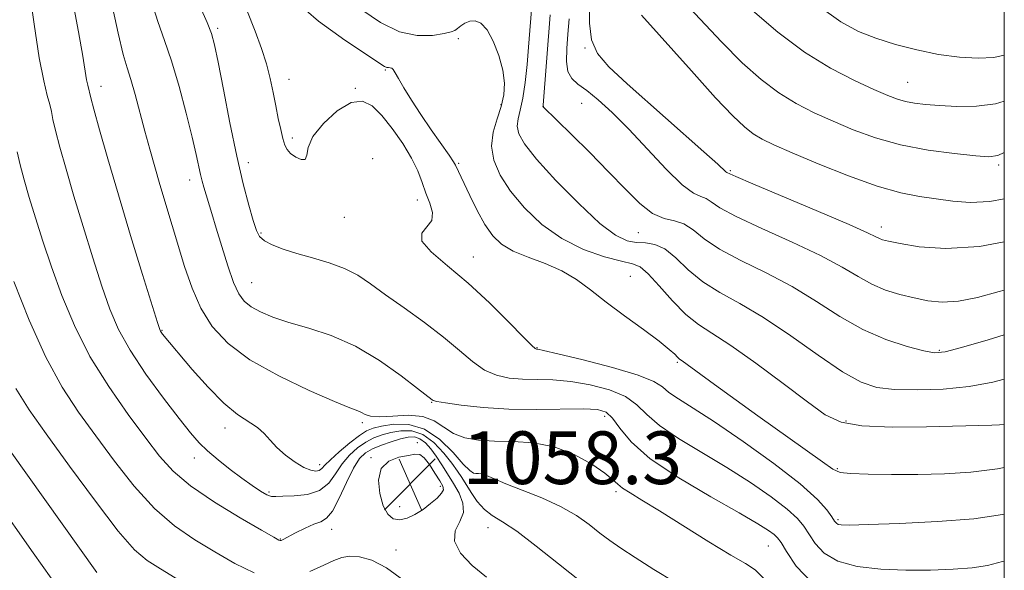
# Model space of a CAD drawing. Extents: x 2054800 to 2057700, y 312300 to 315200.
# Drawn here: x 2057350 to 2057500, y 313278 to 313362 of the extents above; entities that cross this region are included whole.
import ezdxf

# ---------------------------------------------------------------- set-up
doc = ezdxf.new("R2010")
doc.units = 0
doc.header["$MEASUREMENT"] = 0
for name, color, linetype, lineweight in [('32000', 7, 'Continuous', 0), ('DTM SPOT ELEVATION', 2, 'Continuous', 13), ('INDEX CONTOUR', 41, 'Continuous', 13), ('INTERMEDIATE CONTOUR', 44, 'Continuous', 0), ('SPOT ELEVATION', 7, 'Continuous', 0)]:
    doc.layers.add(name, color=color, linetype=linetype, lineweight=lineweight)
doc.styles.add('Style-ITALICS', font='ITALICS.shx')

# ---------------------------------------------------------------- blocks, each defined once
blk = doc.blocks.new('SPOT')
at = {"layer": 'SPOT ELEVATION'}
for p, q in [((-3.91, -3.91), (3.82, 3.81)), ((-1.65, 3.77), (1.72, -3.93))]:
    blk.add_line(p, q, dxfattribs=at)

msp = doc.modelspace()

# ---------------------------------------------------------------- linework, layer by layer
at = {"layer": '32000', "flags": 128}
msp.add_lwpolyline([(2055000, 312500), (2057500, 312500), (2057500, 315000), (2055000, 315000), (2055000, 312500)], dxfattribs=at)
at = {"layer": 'DTM SPOT ELEVATION'}
for p in [(2057380.52, 313360.57, 1045.7), (2057417.04, 313358.96, 1040.6), (2057436.32, 313357.58, 1032.05), (2057405.98, 313354.2, 1042.15), (2057362.76, 313351.74, 1051.4), (2057391.36, 313352.8, 1043.3), (2057485.32, 313352.37, 1025.1), (2057401.42, 313351.44, 1043.91), (2057423.54, 313348.95, 1040.3), (2057429.98, 313348.73, 1035.97), (2057435.79, 313349.17, 1034.9), (2057391.84, 313343.89, 1043.66), (2057385.18, 313340.17, 1045.4), (2057404.04, 313340.75, 1046.24), (2057417.11, 313340.04, 1041.82), (2057499.12, 313339.79, 1028.3), (2057458.37, 313338.95, 1031.8), (2057376.26, 313337.5, 1048.6), (2057410.84, 313334.46, 1044.48), (2057399.74, 313331.85, 1044.64), (2057387.06, 313329.49, 1045.8), (2057444.38, 313329.5, 1036.9), (2057481.31, 313330.36, 1031.5), (2057419.32, 313325.84, 1043.3), (2057385.66, 313321.91, 1047.1), (2057443.18, 313322.9, 1041.1), (2057372.05, 313314.69, 1051.9), (2057429.02, 313312.08, 1043.9), (2057490.14, 313311.67, 1035.8), (2057450.35, 313309.83, 1042.19), (2057413, 313303.74, 1048.08), (2057402.49, 313300.7, 1050.3), (2057439.3, 313301.62, 1048.6), (2057475.97, 313300.95, 1039.6), (2057381.6, 313299.86, 1052.6), (2057410.81, 313297.65, 1057.89), (2057376.98, 313295.33, 1054.6), (2057403.81, 313295.36, 1057.97), (2057396.01, 313294.31, 1051.43), (2057474.65, 313293.69, 1041.8), (2057419.27, 313292.14, 1052.33), (2057388.3, 313290.17, 1053.7), (2057414.34, 313291.03, 1058.42), (2057441.01, 313290.22, 1050.3), (2057408.13, 313287.9, 1058.46), (2057474.74, 313285.96, 1043.74), (2057397.83, 313284.46, 1056.66), (2057421.55, 313284.73, 1054.7), (2057390.03, 313283, 1055.92), (2057407.57, 313281.37, 1057.31), (2057464.15, 313281.95, 1048.9)]:
    msp.add_point(p, dxfattribs=at)
at = {"layer": 'INDEX CONTOUR'}
for points in [[(2057463.411, 313277.083, 1050), (2057462.161, 313278.359, 1050), (2057460.706, 313279.287, 1050), (2057458.472, 313280.539, 1050), (2057455.117, 313282.578, 1050), (2057447.622, 313287.297, 1050), (2057444.945, 313288.932, 1050), (2057443.15, 313290.01, 1050), (2057442.016, 313290.744, 1050), (2057441.284, 313291.342, 1050), (2057440.54, 313292.02, 1050), (2057439.328, 313292.989, 1050), (2057437.318, 313294.361, 1050), (2057434.662, 313295.838, 1050), (2057431.634, 313297.022, 1050), (2057428.488, 313297.625, 1050), (2057425.414, 313297.812, 1050), (2057422.579, 313297.861, 1050), (2057420.12, 313298.016, 1050), (2057418.041, 313298.383, 1050), (2057416.311, 313299.032, 1050), (2057414.854, 313299.973, 1050), (2057413.409, 313300.947, 1050), (2057411.671, 313301.634, 1050), (2057409.461, 313301.815, 1050), (2057407.114, 313301.688, 1050), (2057405.093, 313301.557, 1050), (2057403.739, 313301.651, 1050), (2057402.917, 313301.91, 1050), (2057402.367, 313302.201, 1050), (2057401.775, 313302.464, 1050), (2057400.602, 313302.929, 1050), (2057398.252, 313303.898, 1050), (2057394.396, 313305.577, 1050), (2057389.777, 313307.78, 1050), (2057385.404, 313310.228, 1050), (2057382.07, 313312.707, 1050), (2057379.688, 313315.273, 1050), (2057377.957, 313318.05, 1050), (2057376.604, 313321.116, 1050), (2057375.486, 313324.369, 1050), (2057371.736, 313336.82, 1050), (2057370.944, 313339.542, 1050), (2057370.199, 313342.197, 1050), (2057369.461, 313344.918, 1050), (2057367.975, 313350.492, 1050), (2057367.319, 313352.789, 1050), (2057366.758, 313354.558, 1050), (2057366.168, 313356.576, 1050), (2057365.386, 313359.838, 1050), (2057364.294, 313364.974, 1050)], [(2057500, 313300.415, 1040), (2057499.977, 313300.41, 1040), (2057499.263, 313300.347, 1040), (2057498.122, 313300.307, 1040), (2057488.164, 313300.035, 1040), (2057482.961, 313299.995, 1040), (2057478.38, 313300.181, 1040), (2057475.205, 313300.746, 1040), (2057472.777, 313301.89, 1040), (2057470.078, 313303.825, 1040), (2057466.399, 313306.611, 1040), (2057462.255, 313309.704, 1040), (2057458.471, 313312.405, 1040), (2057453.537, 313315.604, 1040), (2057451.639, 313317.118, 1040), (2057449.601, 313319.197, 1040), (2057447.592, 313321.453, 1040), (2057445.907, 313323.298, 1040), (2057444.698, 313324.317, 1040), (2057443.54, 313324.79, 1040), (2057441.866, 313325.173, 1040), (2057439.28, 313325.856, 1040), (2057436.087, 313326.977, 1040), (2057432.763, 313328.614, 1040), (2057429.72, 313330.785, 1040), (2057427.099, 313333.282, 1040), (2057424.972, 313335.843, 1040), (2057423.406, 313338.252, 1040), (2057422.438, 313340.513, 1040), (2057422.094, 313342.676, 1040), (2057422.346, 313344.778, 1040), (2057422.944, 313346.797, 1040), (2057423.577, 313348.693, 1040), (2057423.983, 313350.464, 1040), (2057424.079, 313352.246, 1040), (2057423.829, 313354.21, 1040), (2057423.224, 313356.434, 1040), (2057422.376, 313358.612, 1040), (2057421.424, 313360.345, 1040), (2057420.488, 313361.334, 1040), (2057419.605, 313361.687, 1040), (2057418.792, 313361.613, 1040), (2057418.064, 313361.308, 1040), (2057417.441, 313360.903, 1040), (2057416.941, 313360.516, 1040), (2057416.528, 313360.23, 1040), (2057415.95, 313360.001, 1040), (2057414.898, 313359.75, 1040), (2057413.153, 313359.47, 1040), (2057410.83, 313359.443, 1040), (2057408.132, 313360.022, 1040), (2057405.261, 313361.425, 1040), (2057402.405, 313363.334, 1040)], [(2057500, 313334.66, 1030), (2057497.801, 313334.248, 1030), (2057494.822, 313334.114, 1030), (2057492.161, 313334.325, 1030), (2057487.133, 313335.034, 1030), (2057484.264, 313335.581, 1030), (2057480.711, 313336.568, 1030), (2057476.327, 313338.142, 1030), (2057471.737, 313339.984, 1030), (2057467.761, 313341.663, 1030), (2057465.002, 313342.864, 1030), (2057463.196, 313343.733, 1030), (2057461.862, 313344.537, 1030), (2057460.529, 313345.568, 1030), (2057458.766, 313347.246, 1030), (2057456.145, 313350.018, 1030), (2057452.467, 313354.079, 1030), (2057444.875, 313362.548, 1030)], [(2057380.482, 313273.156, 1060), (2057371.797, 313278.464, 1060), (2057369.776, 313279.753, 1060), (2057367.877, 313281.383, 1060), (2057365.408, 313284.211, 1060), (2057361.928, 313288.745, 1060), (2057358.005, 313294.086, 1060), (2057354.454, 313298.981, 1060), (2057351.859, 313302.609, 1060), (2057349.852, 313305.858, 1060)]]:
    msp.add_polyline3d(points, dxfattribs=at)
at = {"layer": 'INTERMEDIATE CONTOUR'}
for points in [[(2057435.72, 313276.51, 1054), (2057432.276, 313279.237, 1054), (2057428.883, 313281.952, 1054), (2057425.953, 313284.194, 1054), (2057423.782, 313285.646, 1054), (2057422.221, 313286.606, 1054), (2057421.012, 313287.519, 1054), (2057419.941, 313288.717, 1054), (2057418.997, 313290.073, 1054), (2057417.585, 313292.369, 1054), (2057416.947, 313293.336, 1054), (2057416.085, 313294.513, 1054), (2057414.854, 313296.054, 1054), (2057413.334, 313297.65, 1054), (2057411.665, 313298.878, 1054), (2057409.974, 313299.428, 1054), (2057408.342, 313299.441, 1054), (2057406.831, 313299.174, 1054), (2057405.488, 313298.824, 1054), (2057404.246, 313298.371, 1054), (2057403.021, 313297.739, 1054), (2057401.757, 313296.865, 1054), (2057400.515, 313295.751, 1054), (2057399.389, 313294.414, 1054), (2057398.41, 313292.913, 1054), (2057397.37, 313291.476, 1054), (2057395.994, 313290.365, 1054), (2057394.131, 313289.773, 1054), (2057392.119, 313289.559, 1054), (2057390.416, 313289.506, 1054), (2057389.343, 313289.455, 1054), (2057388.659, 313289.48, 1054), (2057387.988, 313289.713, 1054), (2057387.023, 313290.262, 1054), (2057385.736, 313291.117, 1054), (2057384.168, 313292.242, 1054), (2057382.389, 313293.582, 1054), (2057380.589, 313295.011, 1054), (2057378.979, 313296.38, 1054), (2057377.675, 313297.64, 1054), (2057376.369, 313299.135, 1054), (2057374.653, 313301.305, 1054), (2057372.273, 313304.418, 1054), (2057369.61, 313308.066, 1054), (2057367.201, 313311.668, 1054), (2057365.437, 313314.828, 1054), (2057364.119, 313317.895, 1054), (2057362.902, 313321.401, 1054), (2057361.521, 313325.702, 1054), (2057360.052, 313330.438, 1054), (2057358.654, 313335.075, 1054), (2057357.464, 313339.149, 1054), (2057356.527, 313342.494, 1054), (2057355.867, 313345.019, 1054), (2057355.479, 313346.712, 1054), (2057355.237, 313347.896, 1054), (2057354.989, 313348.972, 1054), (2057354.604, 313350.363, 1054), (2057354.068, 313352.563, 1054), (2057353.394, 313356.085, 1054), (2057352.609, 313361.162, 1054), (2057351.074, 313372.093, 1054)], [(2057449.959, 313276.437, 1052), (2057446.744, 313278.389, 1052), (2057443.903, 313280.222, 1052), (2057441.749, 313281.648, 1052), (2057440.083, 313282.8, 1052), (2057438.579, 313283.921, 1052), (2057436.942, 313285.193, 1052), (2057434.996, 313286.576, 1052), (2057432.6, 313287.972, 1052), (2057429.72, 313289.288, 1052), (2057426.774, 313290.453, 1052), (2057424.292, 313291.398, 1052), (2057422.66, 313292.077, 1052), (2057421.703, 313292.519, 1052), (2057421.104, 313292.777, 1052), (2057420.6, 313292.901, 1052), (2057420.143, 313292.941, 1052), (2057419.739, 313292.95, 1052), (2057419.352, 313293.02, 1052), (2057418.79, 313293.404, 1052), (2057417.818, 313294.398, 1052), (2057416.271, 313296.139, 1052), (2057414.254, 313298.129, 1052), (2057411.939, 313299.714, 1052), (2057409.518, 313300.41, 1052), (2057407.243, 313300.427, 1052), (2057405.387, 313300.148, 1052), (2057404.108, 313299.861, 1052), (2057403.121, 313299.46, 1052), (2057402.029, 313298.747, 1052), (2057400.563, 313297.608, 1052), (2057398.97, 313296.273, 1052), (2057397.625, 313295.06, 1052), (2057396.796, 313294.216, 1052), (2057396.322, 313293.708, 1052), (2057395.933, 313293.436, 1052), (2057395.397, 313293.33, 1052), (2057394.63, 313293.45, 1052), (2057393.582, 313293.889, 1052), (2057392.253, 313294.697, 1052), (2057390.822, 313295.755, 1052), (2057389.513, 313296.901, 1052), (2057388.479, 313297.997, 1052), (2057387.564, 313299.01, 1052), (2057386.538, 313299.933, 1052), (2057383.514, 313301.932, 1052), (2057381.439, 313303.62, 1052), (2057379.034, 313306.047, 1052), (2057376.636, 313308.746, 1052), (2057372.113, 313314.139, 1052), (2057371.819, 313314.546, 1052), (2057371.695, 313314.825, 1052), (2057371.354, 313315.873, 1052), (2057369.101, 313323.155, 1052), (2057367.28, 313329.114, 1052), (2057365.422, 313335.29, 1052), (2057363.821, 313340.754, 1052), (2057362.57, 313345.15, 1052), (2057361.707, 313348.266, 1052), (2057361.239, 313350.009, 1052), (2057360.754, 313351.93, 1052), (2057360.599, 313352.743, 1052), (2057360.027, 313356.298, 1052), (2057359.374, 313360.021, 1052), (2057358.357, 313365.434, 1052)], [(2057500, 313293.88, 1042), (2057498.99, 313293.671, 1042), (2057494.938, 313293.149, 1042), (2057490.905, 313292.894, 1042), (2057486.867, 313292.806, 1042), (2057482.886, 313292.799, 1042), (2057479.33, 313292.848, 1042), (2057476.649, 313292.939, 1042), (2057475.074, 313293.112, 1042), (2057473.944, 313293.608, 1042), (2057472.377, 313294.716, 1042), (2057469.727, 313296.622, 1042), (2057462.556, 313301.734, 1042), (2057455.989, 313306.46, 1042), (2057451.055, 313310.053, 1042), (2057450.805, 313310.219, 1042), (2057450.588, 313310.379, 1042), (2057450.331, 313310.626, 1042), (2057449.926, 313311.057, 1042), (2057449.112, 313311.811, 1042), (2057447.588, 313313.036, 1042), (2057445.195, 313314.805, 1042), (2057442.323, 313316.889, 1042), (2057439.506, 313318.983, 1042), (2057437.127, 313320.839, 1042), (2057435, 313322.418, 1042), (2057432.786, 313323.736, 1042), (2057430.264, 313324.826, 1042), (2057427.677, 313325.784, 1042), (2057425.378, 313326.723, 1042), (2057423.627, 313327.762, 1042), (2057422.282, 313329.051, 1042), (2057421.105, 313330.749, 1042), (2057419.921, 313332.912, 1042), (2057418.807, 313335.191, 1042), (2057416.645, 313339.796, 1042), (2057416.35, 313340.288, 1042), (2057415.673, 313341.284, 1042), (2057412.946, 313345.162, 1042), (2057411.356, 313347.483, 1042), (2057409.942, 313349.652, 1042), (2057408.789, 313351.507, 1042), (2057407.951, 313352.92, 1042), (2057407.445, 313353.811, 1042), (2057407.161, 313354.282, 1042), (2057406.959, 313354.487, 1042), (2057406.724, 313354.562, 1042), (2057406.458, 313354.584, 1042), (2057406.191, 313354.617, 1042), (2057405.857, 313354.766, 1042), (2057405.005, 313355.309, 1042), (2057403.089, 313356.566, 1042), (2057399.806, 313358.75, 1042), (2057395.831, 313361.65, 1042), (2057392.08, 313364.95, 1042)], [(2057500, 313341.69, 1028), (2057499.017, 313341.232, 1028), (2057497.671, 313341.051, 1028), (2057495.658, 313341.196, 1028), (2057492.437, 313341.529, 1028), (2057488.418, 313342.065, 1028), (2057484.249, 313342.853, 1028), (2057480.453, 313343.916, 1028), (2057477.062, 313345.16, 1028), (2057473.982, 313346.46, 1028), (2057471.122, 313347.74, 1028), (2057468.402, 313349.114, 1028), (2057465.742, 313350.744, 1028), (2057463.053, 313352.781, 1028), (2057460.2, 313355.334, 1028), (2057457.038, 313358.504, 1028), (2057449.735, 313366.298, 1028)], [(2057470.826, 313276.344, 1048), (2057468.359, 313278.913, 1048), (2057466.906, 313281.114, 1048), (2057466.078, 313282.466, 1048), (2057465.555, 313283.191, 1048), (2057465.037, 313283.682, 1048), (2057464.193, 313284.309, 1048), (2057462.581, 313285.335, 1048), (2057459.723, 313286.996, 1048), (2057455.417, 313289.419, 1048), (2057450.533, 313292.294, 1048), (2057446.211, 313295.201, 1048), (2057443.313, 313297.774, 1048), (2057441.585, 313299.866, 1048), (2057440.497, 313301.382, 1048), (2057439.531, 313302.272, 1048), (2057438.215, 313302.672, 1048), (2057436.093, 313302.765, 1048), (2057428.913, 313302.669, 1048), (2057424.734, 313302.73, 1048), (2057420.823, 313302.983, 1048), (2057417.513, 313303.342, 1048), (2057415.102, 313303.682, 1048), (2057413.77, 313303.906, 1048), (2057413.229, 313304.035, 1048), (2057413.07, 313304.122, 1048), (2057410.874, 313305.84, 1048), (2057408.382, 313307.771, 1048), (2057405.095, 313310.109, 1048), (2057401.429, 313312.295, 1048), (2057397.764, 313313.904, 1048), (2057394.331, 313315.032, 1048), (2057391.324, 313315.906, 1048), (2057388.891, 313316.718, 1048), (2057387.003, 313317.511, 1048), (2057385.581, 313318.285, 1048), (2057384.532, 313319.1, 1048), (2057383.7, 313320.222, 1048), (2057382.908, 313321.965, 1048), (2057382.029, 313324.505, 1048), (2057381.123, 313327.44, 1048), (2057380.294, 313330.233, 1048), (2057379.624, 313332.451, 1048), (2057378.399, 313336.422, 1048), (2057378.144, 313337.349, 1048), (2057377.908, 313338.343, 1048), (2057377.256, 313341.378, 1048), (2057376.643, 313344.017, 1048), (2057375.736, 313347.649, 1048), (2057374.64, 313351.741, 1048), (2057373.496, 313355.591, 1048), (2057372.418, 313358.723, 1048), (2057371.404, 313361.56, 1048), (2057370.42, 313364.753, 1048)], [(2057500, 313279.669, 1046), (2057499.714, 313279.577, 1046), (2057497.438, 313278.99, 1046), (2057495.136, 313278.64, 1046), (2057492.234, 313278.415, 1046), (2057488.795, 313278.297, 1046), (2057485.044, 313278.303, 1046), (2057481.223, 313278.456, 1046), (2057477.666, 313278.864, 1046), (2057474.727, 313279.65, 1046), (2057472.655, 313280.872, 1046), (2057471.286, 313282.326, 1046), (2057469.57, 313284.943, 1046), (2057468.578, 313286.114, 1046), (2057467.006, 313287.531, 1046), (2057464.585, 313289.392, 1046), (2057461.453, 313291.579, 1046), (2057457.857, 313293.892, 1046), (2057450.521, 313298.295, 1046), (2057447.636, 313300.237, 1046), (2057445.682, 313301.937, 1046), (2057444.176, 313303.399, 1046), (2057442.451, 313304.637, 1046), (2057440.017, 313305.659, 1046), (2057437.109, 313306.44, 1046), (2057434.138, 313306.948, 1046), (2057431.437, 313307.179, 1046), (2057429.021, 313307.247, 1046), (2057426.825, 313307.291, 1046), (2057424.79, 313307.454, 1046), (2057422.872, 313307.869, 1046), (2057421.039, 313308.671, 1046), (2057419.217, 313309.956, 1046), (2057417.219, 313311.658, 1046), (2057414.826, 313313.676, 1046), (2057411.925, 313315.888, 1046), (2057408.843, 313318.103, 1046), (2057406.013, 313320.111, 1046), (2057403.737, 313321.751, 1046), (2057401.775, 313323.052, 1046), (2057399.757, 313324.091, 1046), (2057397.416, 313324.947, 1046), (2057394.912, 313325.68, 1046), (2057392.512, 313326.351, 1046), (2057390.445, 313327.009, 1046), (2057388.794, 313327.656, 1046), (2057387.604, 313328.286, 1046), (2057386.87, 313328.941, 1046), (2057386.392, 313329.87, 1046), (2057385.918, 313331.374, 1046), (2057385.247, 313333.708, 1046), (2057384.389, 313336.955, 1046), (2057383.4, 313341.154, 1046), (2057382.351, 313346.178, 1046), (2057381.363, 313351.247, 1046), (2057380.568, 313355.418, 1046), (2057380.034, 313358.054, 1046), (2057379.562, 313359.757, 1046), (2057378.891, 313361.436, 1046), (2057377.847, 313363.79, 1046)], [(2057500, 313307.273, 1038), (2057498.255, 313306.828, 1038), (2057494.639, 313306.172, 1038), (2057490.695, 313305.784, 1038), (2057486.778, 313305.648, 1038), (2057483.342, 313305.725, 1038), (2057480.656, 313306.034, 1038), (2057478.239, 313306.822, 1038), (2057475.42, 313308.396, 1038), (2057471.738, 313310.904, 1038), (2057467.551, 313313.865, 1038), (2057463.424, 313316.64, 1038), (2057459.818, 313318.761, 1038), (2057456.762, 313320.443, 1038), (2057454.179, 313322.07, 1038), (2057451.987, 313323.903, 1038), (2057450.103, 313325.689, 1038), (2057448.437, 313327.057, 1038), (2057446.909, 313327.747, 1038), (2057445.475, 313327.964, 1038), (2057444.097, 313328.034, 1038), (2057442.688, 313328.293, 1038), (2057440.958, 313329.128, 1038), (2057438.564, 313330.941, 1038), (2057435.349, 313333.928, 1038), (2057431.89, 313337.457, 1038), (2057428.95, 313340.692, 1038), (2057427.111, 313342.994, 1038), (2057426.237, 313344.534, 1038), (2057426.007, 313345.68, 1038), (2057426.139, 313346.784, 1038), (2057426.467, 313348.114, 1038), (2057426.861, 313349.92, 1038), (2057427.211, 313352.339, 1038), (2057427.5, 313355.068, 1038), (2057427.733, 313357.692, 1038), (2057428.29, 313364.635, 1038)], [(2057500, 313328.131, 1032), (2057496.254, 313327.417, 1032), (2057491.103, 313327.105, 1032), (2057487.055, 313327.391, 1032), (2057484.17, 313327.868, 1032), (2057482.429, 313328.215, 1032), (2057481.512, 313328.438, 1032), (2057481.02, 313328.627, 1032), (2057480.493, 313328.904, 1032), (2057479.222, 313329.519, 1032), (2057476.441, 313330.756, 1032), (2057471.765, 313332.744, 1032), (2057461.795, 313336.927, 1032), (2057459.218, 313338.027, 1032), (2057457.861, 313338.639, 1032), (2057457.707, 313338.755, 1032), (2057456.457, 313339.925, 1032), (2057454.367, 313341.813, 1032), (2057442.708, 313352.141, 1032), (2057439.91, 313354.704, 1032), (2057438.184, 313356.722, 1032), (2057437.284, 313358.794, 1032), (2057436.967, 313361.335, 1032), (2057436.996, 313364.042, 1032)], [(2057500, 313356.466, 1024), (2057498.411, 313356.143, 1024), (2057496.04, 313356.019, 1024), (2057493.181, 313356.171, 1024), (2057490.012, 313356.593, 1024), (2057486.712, 313357.265, 1024), (2057483.477, 313358.113, 1024), (2057480.505, 313359.047, 1024), (2057477.87, 313360.067, 1024), (2057475.162, 313361.536, 1024), (2057471.847, 313363.906, 1024)], [(2057500, 313286.792, 1044), (2057499.724, 313286.728, 1044), (2057495.379, 313286.097, 1044), (2057489.848, 313285.648, 1044), (2057484.081, 313285.359, 1044), (2057479.323, 313285.197, 1044), (2057476.492, 313285.132, 1044), (2057475.202, 313285.148, 1044), (2057474.739, 313285.234, 1044), (2057474.484, 313285.399, 1044), (2057474.213, 313285.74, 1044), (2057473.799, 313286.372, 1044), (2057473.059, 313287.42, 1044), (2057471.601, 313289.037, 1044), (2057468.977, 313291.379, 1044), (2057464.976, 313294.474, 1044), (2057460.326, 313297.823, 1044), (2057455.992, 313300.791, 1044), (2057452.735, 313302.901, 1044), (2057450.508, 313304.296, 1044), (2057449.061, 313305.272, 1044), (2057448.051, 313306.1, 1044), (2057446.768, 313306.932, 1044), (2057444.404, 313307.893, 1044), (2057440.504, 313309.046, 1044), (2057436.003, 313310.208, 1044), (2057432.182, 313311.131, 1044), (2057430, 313311.638, 1044), (2057429.128, 313311.824, 1044), (2057428.916, 313311.852, 1044), (2057428.757, 313311.924, 1044), (2057428.234, 313312.396, 1044), (2057426.974, 313313.661, 1044), (2057424.736, 313315.956, 1044), (2057421.793, 313318.881, 1044), (2057418.551, 313321.879, 1044), (2057415.429, 313324.487, 1044), (2057412.914, 313326.61, 1044), (2057411.508, 313328.246, 1044), (2057411.494, 313329.435, 1044), (2057412.275, 313330.394, 1044), (2057413.037, 313331.377, 1044), (2057413.152, 313332.586, 1044), (2057412.748, 313333.998, 1044), (2057412.14, 313335.535, 1044), (2057411.558, 313337.146, 1044), (2057410.896, 313338.89, 1044), (2057409.955, 313340.857, 1044), (2057408.612, 313343.074, 1044), (2057407.028, 313345.32, 1044), (2057405.432, 313347.314, 1044), (2057403.979, 313348.784, 1044), (2057402.505, 313349.51, 1044), (2057400.773, 313349.283, 1044), (2057398.665, 313348.017, 1044), (2057396.566, 313346.116, 1044), (2057394.982, 313344.107, 1044), (2057394.251, 313342.444, 1044), (2057394.031, 313341.27, 1044), (2057393.81, 313340.655, 1044), (2057393.204, 313340.62, 1044), (2057392.365, 313340.991, 1044), (2057391.574, 313341.547, 1044), (2057391.042, 313342.13, 1044), (2057390.703, 313342.832, 1044), (2057390.423, 313343.808, 1044), (2057390.092, 313345.169, 1044), (2057389.715, 313346.857, 1044), (2057389.323, 313348.765, 1044), (2057388.929, 313350.804, 1044), (2057388.483, 313352.943, 1044), (2057387.917, 313355.163, 1044), (2057387.166, 313357.49, 1044), (2057386.183, 313360.12, 1044), (2057384.922, 313363.292, 1044)], [(2057500, 313314.003, 1036), (2057497.561, 313313.268, 1036), (2057493.492, 313312.068, 1036), (2057490.997, 313311.418, 1036), (2057489.42, 313311.294, 1036), (2057487.755, 313311.596, 1036), (2057485.231, 313312.252, 1036), (2057482.015, 313313.304, 1036), (2057478.507, 313314.818, 1036), (2057475.018, 313316.809, 1036), (2057471.486, 313319.071, 1036), (2057467.763, 313321.345, 1036), (2057463.801, 313323.421, 1036), (2057459.963, 313325.298, 1036), (2057456.717, 313327.022, 1036), (2057454.386, 313328.609, 1036), (2057452.723, 313329.938, 1036), (2057451.336, 313330.859, 1036), (2057449.894, 313331.322, 1036), (2057448.313, 313331.696, 1036), (2057446.57, 313332.454, 1036), (2057444.632, 313333.959, 1036), (2057442.431, 313336.132, 1036), (2057439.892, 313338.781, 1036), (2057437.032, 313341.674, 1036), (2057434.25, 313344.417, 1036), (2057429.921, 313348.684, 1036), (2057429.934, 313348.748, 1036), (2057429.945, 313348.861, 1036), (2057431.034, 313362.598, 1036)], [(2057500, 313320.813, 1034), (2057499.216, 313320.576, 1034), (2057495.95, 313319.692, 1034), (2057493.036, 313319.129, 1034), (2057490.558, 313318.992, 1034), (2057488.376, 313319.197, 1034), (2057486.289, 313319.613, 1034), (2057484.144, 313320.141, 1034), (2057481.976, 313320.814, 1034), (2057479.86, 313321.697, 1034), (2057477.784, 313322.849, 1034), (2057475.358, 313324.294, 1034), (2057472.102, 313326.05, 1034), (2057467.783, 313328.083, 1034), (2057463.164, 313330.154, 1034), (2057459.256, 313331.975, 1034), (2057456.802, 313333.318, 1034), (2057455.477, 313334.203, 1034), (2057454.686, 313334.712, 1034), (2057453.889, 313335.001, 1034), (2057452.773, 313335.524, 1034), (2057451.078, 313336.808, 1034), (2057448.655, 313339.188, 1034), (2057442.946, 313345.252, 1034), (2057440.416, 313347.769, 1034), (2057438.287, 313349.705, 1034), (2057436.557, 313351.114, 1034), (2057435.225, 313352.096, 1034), (2057434.281, 313352.946, 1034), (2057433.713, 313354.006, 1034), (2057433.493, 313355.536, 1034), (2057433.523, 313357.472, 1034), (2057433.688, 313359.667, 1034), (2057433.885, 313361.978, 1034)], [(2057500, 313349.479, 1026), (2057498.64, 313349.069, 1026), (2057495.763, 313348.709, 1026), (2057492.813, 313348.682, 1026), (2057490.139, 313348.819, 1026), (2057488.006, 313348.981, 1026), (2057486.341, 313349.169, 1026), (2057484.988, 313349.416, 1026), (2057483.751, 313349.773, 1026), (2057482.284, 313350.346, 1026), (2057480.203, 313351.257, 1026), (2057477.242, 313352.617, 1026), (2057473.608, 313354.494, 1026), (2057469.622, 313356.952, 1026), (2057465.595, 313359.974, 1026), (2057461.772, 313363.269, 1026)], [(2057421.352, 313277.216, 1056), (2057419.175, 313279.016, 1056), (2057417.402, 313280.889, 1056), (2057416.458, 313282.669, 1056), (2057416.578, 313284.238, 1056), (2057417.264, 313285.658, 1056), (2057417.834, 313287.042, 1056), (2057417.766, 313288.475, 1056), (2057417.171, 313289.95, 1056), (2057416.319, 313291.431, 1056), (2057415.435, 313292.887, 1056), (2057414.565, 313294.278, 1056), (2057413.712, 313295.568, 1056), (2057412.875, 313296.709, 1056), (2057412.049, 313297.629, 1056), (2057411.225, 313298.247, 1056), (2057410.382, 313298.507, 1056), (2057409.432, 313298.464, 1056), (2057408.276, 313298.199, 1056), (2057406.866, 313297.788, 1056), (2057405.37, 313297.283, 1056), (2057404.014, 313296.73, 1056), (2057402.95, 313296.121, 1056), (2057402.059, 313295.228, 1056), (2057401.152, 313293.768, 1056), (2057400.095, 313291.61, 1056), (2057398.973, 313289.232, 1056), (2057397.928, 313287.265, 1056), (2057397.044, 313286.158, 1056), (2057396.177, 313285.638, 1056), (2057395.124, 313285.25, 1056), (2057393.77, 313284.651, 1056), (2057392.345, 313283.937, 1056), (2057390.462, 313282.95, 1056), (2057390.133, 313282.798, 1056), (2057389.991, 313282.774, 1056), (2057389.786, 313282.856, 1056), (2057389.031, 313283.277, 1056), (2057387.176, 313284.344, 1056), (2057383.927, 313286.232, 1056), (2057380.001, 313288.623, 1056), (2057376.368, 313291.075, 1056), (2057373.727, 313293.292, 1056), (2057371.685, 313295.568, 1056), (2057369.573, 313298.336, 1056), (2057366.909, 313301.918, 1056), (2057363.942, 313306.145, 1056), (2057361.105, 313310.73, 1056), (2057358.742, 313315.406, 1056), (2057356.831, 313319.989, 1056), (2057355.263, 313324.315, 1056), (2057353.941, 313328.249, 1056), (2057352.825, 313331.763, 1056), (2057351.887, 313334.859, 1056), (2057351.106, 313337.543, 1056), (2057350.483, 313339.838, 1056), (2057350.028, 313341.772, 1056)], [(2057386.064, 313277.858, 1058), (2057383.083, 313279.285, 1058), (2057380.067, 313281.045, 1058), (2057377.024, 313282.886, 1058), (2057373.96, 313284.99, 1058), (2057370.888, 313287.643, 1058), (2057367.828, 313291.019, 1058), (2057364.844, 313294.826, 1058), (2057362.014, 313298.659, 1058), (2057359.381, 313302.272, 1058), (2057356.871, 313306.071, 1058), (2057354.378, 313310.625, 1058), (2057351.859, 313316.231, 1058), (2057349.518, 313322.114, 1058)], [(2057362.131, 313277.937, 1062), (2057343.674, 313303.796, 1062)], [(2057405.661, 313288.046, 1058), (2057406.358, 313286.771, 1058), (2057407.182, 313286.092, 1058), (2057408.15, 313285.925, 1058), (2057409.266, 313286.178, 1058), (2057410.472, 313286.745, 1058), (2057411.696, 313287.518, 1058), (2057412.854, 313288.385, 1058), (2057413.836, 313289.236, 1058), (2057414.512, 313289.959, 1058), (2057414.789, 313290.502, 1058), (2057414.683, 313291.047, 1058), (2057414.236, 313291.837, 1058), (2057413.514, 313293.011, 1058), (2057412.665, 313294.301, 1058), (2057411.857, 313295.33, 1058), (2057411.189, 313295.824, 1058), (2057410.476, 313295.885, 1058), (2057409.465, 313295.709, 1058), (2057408.022, 313295.419, 1058), (2057406.494, 313294.843, 1058), (2057405.348, 313293.734, 1058), (2057404.932, 313291.967, 1058), (2057405.119, 313289.909, 1058), (2057405.661, 313288.046, 1058)], [(2057355.192, 313277.045, 1064), (2057352.469, 313280.917, 1064), (2057346.593, 313289.214, 1064)], [(2057408.784, 313276.732, 1058), (2057406.172, 313278.65, 1058), (2057403.918, 313279.815, 1058), (2057402.056, 313280.331, 1058), (2057400.562, 313280.406, 1058), (2057399.359, 313280.209, 1058), (2057398.157, 313279.758, 1058), (2057396.613, 313279.033, 1058), (2057394.477, 313278.092, 1058)]]:
    msp.add_polyline3d(points, dxfattribs=at)

# ---------------------------------------------------------------- block references
at = {"layer": 'SPOT ELEVATION'}
msp.add_blockref('SPOT', (2057409.73, 313291.355, 1058.275), dxfattribs=at)

# ---------------------------------------------------------------- texts
at = {"layer": 'SPOT ELEVATION', "style": 'Style-ITALICS'}
msp.add_text('1058.3', height=8, dxfattribs=at).set_placement((2057417.73, 313291.355, 1058.275))

doc.saveas('drawing.dxf')
